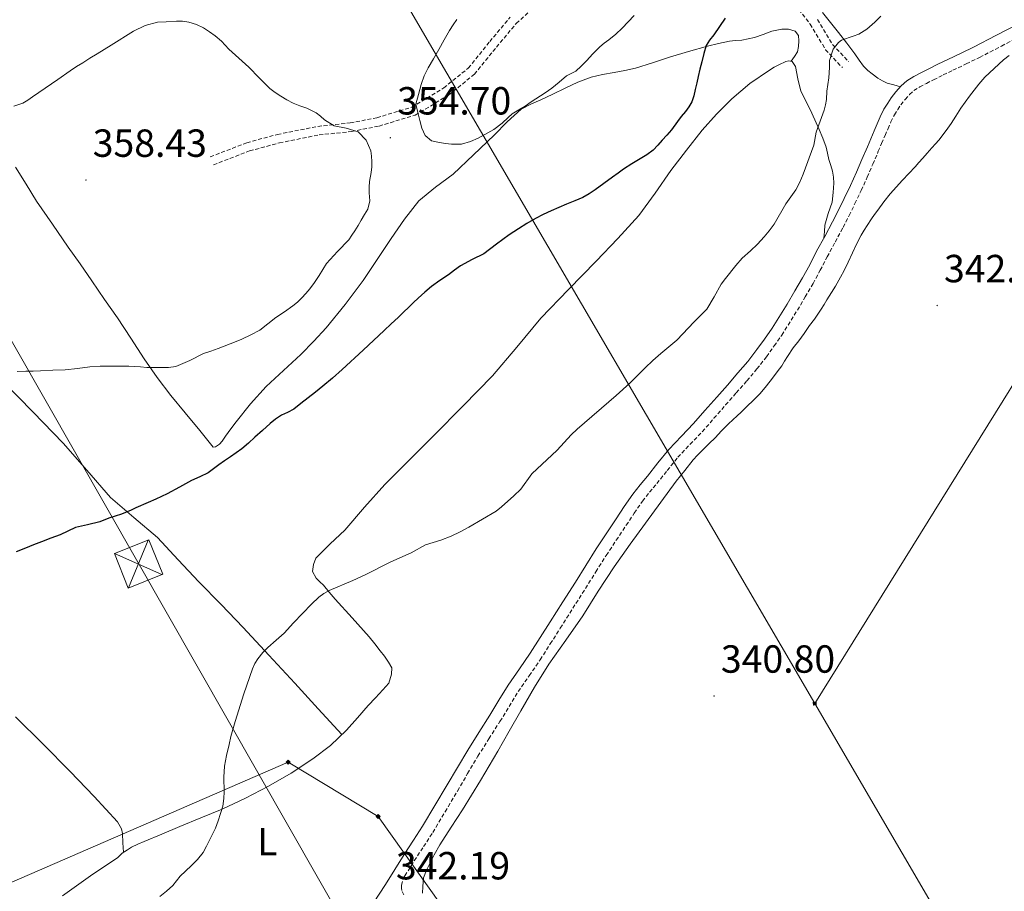
# Model space of a CAD drawing. Units: metres. Extents: x 607618 to 612119, y 4661777 to 4664816.
# Drawn here: x 608986 to 609238, y 4663710 to 4663932 of the extents above; entities that cross this region are included whole.
import ezdxf
from ezdxf.enums import TextEntityAlignment as Align

# ---------------------------------------------------------------- set-up
doc = ezdxf.new("R2010")
doc.units = ezdxf.units.M
doc.header["$MEASUREMENT"] = 0
doc.linetypes.add('TRAZOSX2', pattern=[1.5, 1, -0.5])
for name, color, linetype, lineweight in [('Carátula', 7, 'Continuous', 5), ('Level 21', 19, 'Continuous', 0), ('Level 32', 19, 'Continuous', 0), ('Level 34', 2, 'Continuous', 0), ('Level 36', 19, 'Continuous', 40), ('Level 37', 92, 'Continuous', 0), ('Level 4', 36, 'Continuous', 30), ('Level 41', 19, 'Continuous', 0), ('Level 5', 36, 'Continuous', 0), ('Level 7', 1, 'Continuous', 0)]:
    doc.layers.add(name, color=color, linetype=linetype, lineweight=lineweight)
doc.styles.add('Arial', font='ARIAL.TTF', dxfattribs={"height": 0.2})

# ---------------------------------------------------------------- blocks, each defined once
blk = doc.blocks.new('5PATER')
at = {"layer": 'Carátula', "linetype": 'Continuous', "lineweight": 5}
h = blk.add_hatch(color=250, dxfattribs=at)
edge = h.paths.add_edge_path()
edge.add_ellipse((0, 0), major_axis=(-1.33, -1.34), ratio=0.999422, start_angle=0, end_angle=360)
blk = doc.blocks.new('5GASO')
at = {"layer": 'Carátula', "linetype": 'Continuous', "lineweight": 5}
for color, points in [(33, [(0, -5.1), (-5.1, 0), (0, 5.1), (0.2, 2.5), (-0.3, 2.4), (-0.8, 2.2), (-1.2, 1.8), (-1.5, 1.3), (-1.7, 0.7), (-1.7, 0), (-1.7, -0.8), (-1.5, -1.4), (-1.2, -1.9), (-0.8, -2.3), (-0.3, -2.5), (0.3, -2.6)]), (250, [(0.3, -2.6), (-0.3, -2.5), (-0.8, -2.3), (-1.2, -1.9), (-1.5, -1.4), (-1.7, -0.8), (-1.7, 0), (-1.7, 0.7), (-1.5, 1.3), (-1.2, 1.8), (-0.8, 2.2), (-0.3, 2.4), (0.2, 2.5), (0.6, 2.5), (0.9, 2.4), (1.1, 2.3), (1.4, 2.1), (1.6, 1.9), (1.7, 1.6), (1.8, 1.3), (1.9, 1), (1.2, 0.8), (1, 1.2), (0.8, 1.4), (0.5, 1.6), (0.2, 1.6), (0, 1.6), (-0.3, 1.5), (-0.5, 1.4), (-0.7, 1.2), (-0.8, 1), (-0.9, 0.7), (-1, 0.4), (-1, 0), (-1, -0.4), (-0.9, -0.8), (-0.8, -1.1), (-0.6, -1.4), (-0.4, -1.5), (-0.2, -1.7), (0, -1.7), (0.2, -1.8), (0.5, -1.7), (0.8, -1.6), (1, -1.5), (1.3, -1.3), (1.3, -0.7), (0.2, -0.7), (0.2, 0.1), (2, 0.1), (2, -1.8), (1.7, -2.1), (1.3, -2.4), (0.8, -2.5)]), (33, [(0, -5.1), (0.3, -2.6), (0.8, -2.5), (1.3, -2.4), (1.7, -2.1), (2, -1.8), (2, 0.1), (0.2, 0.1), (0.2, -0.7), (1.3, -0.7), (1.3, -1.3), (1, -1.5), (0.8, -1.6), (0.5, -1.7), (0.2, -1.8), (0, -1.7), (-0.2, -1.7), (-0.4, -1.5), (-0.6, -1.4), (-0.8, -1.1), (-0.9, -0.8), (-1, -0.4), (-1, 0), (-1, 0.4), (-0.9, 0.7), (-0.8, 1), (-0.7, 1.2), (-0.5, 1.4), (-0.3, 1.5), (0, 1.6), (0.2, 1.6), (0.5, 1.6), (0.8, 1.4), (1, 1.2), (1.2, 0.8), (1.9, 1), (1.8, 1.3), (1.7, 1.6), (1.6, 1.9), (1.4, 2.1), (1.1, 2.3), (0.9, 2.4), (0.6, 2.5), (0.2, 2.5), (0, 5.1), (5.1, 0)])]:
    blk.add_hatch(color=color, dxfattribs=at).paths.add_polyline_path(points)
at = {"layer": 'Carátula', "color": 250, "linetype": 'Continuous', "lineweight": 5}
blk.add_3dface([(0, -5.1), (5.1, 0), (0, 5.1), (-5.1, 0)], dxfattribs=at)
blk = doc.blocks.new('5TME')
at = {"layer": 'Carátula', "color": 250, "linetype": 'Continuous', "lineweight": 5}
for p, q in [((3.7, 3.8), (-3.7, -3.8)), ((-3.7, 3.7), (3.8, -3.8))]:
    blk.add_line(p, q, dxfattribs=at)
at = {"layer": 'Carátula', "color": 250, "linetype": 'Continuous', "lineweight": 5, "flags": 128}
blk.add_lwpolyline([(-3.7, -3.8), (3.8, -3.8), (3.8, 3.7), (-3.7, 3.7), (-3.7, -3.8)], dxfattribs=at)

msp = doc.modelspace()

# ---------------------------------------------------------------- linework, layer by layer
at = {"layer": 'Level 21', "color": 19, "linetype": 'Continuous', "lineweight": 0}
for points in [[(609202.84, 4663899.79, 343.95), (609203.69, 4663901.81, 343.96), (609204.56, 4663903.87, 343.98), (609205.35, 4663905.61, 343.98), (609206.1, 4663907.39, 343.98), (609207.08, 4663909.4, 343.98), (609208.07, 4663910.94, 343.98), (609208.92, 4663912.25, 343.98), (609210.13, 4663913.83, 343.98), (609211.47, 4663915.3, 343.98), (609212.91, 4663916.58, 343.98), (609214.72, 4663917.69, 343.98), (609216.51, 4663918.63, 343.98), (609218.34, 4663919.6, 343.98), (609220.86, 4663920.85, 344.02), (609223.36, 4663922.05, 344.02), (609226.77, 4663923.68, 343.89), (609230.13, 4663925.31, 343.76), (609235.66, 4663928.18, 343.54), (609241.22, 4663931.12, 343.33)], [(609076.7, 4663706.7, 342.57), (609079.82, 4663711.37, 342.74), (609082.18, 4663715.16, 342.79), (609084.58, 4663719.04, 342.83), (609086.98, 4663722.68, 342.86), (609089.29, 4663726.26, 342.9), (609092.42, 4663731.49, 342.93), (609095.55, 4663736.77, 342.97), (609098.15, 4663741.2, 343.05), (609100.8, 4663745.67, 343.12), (609103.62, 4663750.18, 343.11), (609106.45, 4663754.59, 343), (609108.77, 4663758.39, 342.85), (609111.15, 4663762.28, 342.71), (609114, 4663766.4, 342.58), (609116.77, 4663770.4, 342.44), (609119.3, 4663774.4, 342.27), (609121.86, 4663778.46, 342.18), (609125.07, 4663783.52, 342.29), (609128.28, 4663788.58, 342.46), (609130.94, 4663792.81, 342.58), (609133.63, 4663797.06, 342.69), (609136.18, 4663800.94, 342.76), (609138.74, 4663804.77, 342.86), (609140.78, 4663807.89, 343.02), (609142.96, 4663811.06, 343.21), (609144.86, 4663813.44, 343.36), (609146.72, 4663815.67, 343.5), (609149.38, 4663819.01, 343.62), (609152.16, 4663822.46, 343.66), (609155.35, 4663825.85, 343.68), (609158.46, 4663829.05, 343.7), (609161.38, 4663832.41, 343.77), (609164.37, 4663835.83, 343.86), (609167.09, 4663838.92, 343.99), (609169.79, 4663841.99, 344.11), (609172.3, 4663844.93, 344.15), (609174.64, 4663847.95, 344.18), (609176.56, 4663850.66, 344.19), (609178.53, 4663853.41, 344.21), (609182.35, 4663859.59, 344.1), (609184.34, 4663862.98, 344.01), (609186.31, 4663866.33, 343.92), (609188.11, 4663869.65, 343.87), (609189.89, 4663873.07, 343.84), (609191.94, 4663876.86, 343.83), (609193.96, 4663880.61, 343.83), (609195.46, 4663883.56, 343.85), (609196.92, 4663886.57, 343.86), (609198.52, 4663889.91, 343.88), (609200.05, 4663893.26, 343.9), (609201.44, 4663896.51, 343.92), (609202.84, 4663899.79, 343.95)]]:
    msp.add_polyline3d(points, dxfattribs=at)
at = {"layer": 'Level 21', "color": 19, "linetype": 'TRAZOSX2', "lineweight": 0}
for points in [[(609207.35, 4663902.65, 343.98), (609208.14, 4663904.4, 343.98), (609208.86, 4663906.13, 343.98), (609209.73, 4663907.9, 343.98), (609210.63, 4663909.29, 343.98), (609211.4, 4663910.49, 343.98), (609212.47, 4663911.87, 343.98), (609213.61, 4663913.13, 343.98), (609214.73, 4663914.13, 343.98), (609216.22, 4663915.05, 343.98), (609217.93, 4663915.94, 343.98), (609219.73, 4663916.89, 343.98), (609222.2, 4663918.11, 344.02), (609224.68, 4663919.31, 344.02), (609228.09, 4663920.94, 343.89), (609231.49, 4663922.59, 343.76), (609237.08, 4663925.48, 343.54), (609242.63, 4663928.42, 343.33)], [(609084.47, 4663708.67, 342.65), (609084, 4663709.8, 342.65), (609083.89, 4663710.43, 342.65), (609083.89, 4663711.14, 342.65), (609084.26, 4663712.79, 342.77), (609084.76, 4663713.56, 342.79), (609087.14, 4663717.4, 342.83), (609089.53, 4663721.01, 342.86), (609091.88, 4663724.65, 342.9), (609095.03, 4663729.93, 342.93), (609098.16, 4663735.22, 342.97), (609100.77, 4663739.66, 343.05), (609103.39, 4663744.09, 343.12), (609106.19, 4663748.55, 343.11), (609109.03, 4663752.98, 343), (609111.36, 4663756.8, 342.85), (609113.7, 4663760.62, 342.71), (609116.5, 4663764.67, 342.58), (609119.31, 4663768.72, 342.44), (609121.87, 4663772.78, 342.27), (609124.43, 4663776.83, 342.18), (609127.64, 4663781.89, 342.29), (609130.85, 4663786.96, 342.46), (609133.51, 4663791.19, 342.58), (609136.18, 4663795.41, 342.69), (609138.71, 4663799.26, 342.76), (609141.27, 4663803.09, 342.86), (609143.31, 4663806.19, 343.02), (609145.41, 4663809.25, 343.21), (609147.21, 4663811.52, 343.36), (609149.08, 4663813.74, 343.5), (609151.76, 4663817.11, 343.62), (609154.46, 4663820.46, 343.66), (609157.55, 4663823.75, 343.68), (609160.7, 4663826.99, 343.7), (609163.68, 4663830.41, 343.77), (609166.66, 4663833.82, 343.86), (609169.37, 4663836.91, 343.99), (609172.08, 4663840, 344.11), (609174.66, 4663843.01, 344.15), (609177.08, 4663846.13, 344.18), (609179.04, 4663848.89, 344.19), (609181, 4663851.65, 344.21), (609184.98, 4663858.05, 344.1), (609186.97, 4663861.45, 344.01), (609188.96, 4663864.84, 343.92), (609190.8, 4663868.23, 343.87), (609192.58, 4663871.65, 343.84), (609194.62, 4663875.42, 343.83), (609196.65, 4663879.19, 343.83), (609198.18, 4663882.21, 343.85), (609199.66, 4663885.25, 343.86), (609201.28, 4663888.62, 343.88), (609202.83, 4663892.03, 343.9), (609204.24, 4663895.32, 343.92), (609205.64, 4663898.61, 343.95), (609206.49, 4663900.63, 343.96), (609207.35, 4663902.65, 343.98)]]:
    msp.add_polyline3d(points, dxfattribs=at)
at = {"layer": 'Level 32', "color": 6, "linetype": 'Continuous', "lineweight": 0, "ltscale": 0.5}
for points in [[(608754.28, 4664501.43, 330.95), (608827.67, 4664376.67, 337.77), (608949.56, 4664169.43, 337.69), (609086.9, 4663933.29, 353.14), (609189.4, 4663757.56, 340.83)], [(608614, 4664499.24, 330), (608775.88, 4664215.59, 338.73), (609349.42, 4663210.06, 350.06), (609564.32, 4662833.78, 340.35), (609748.99, 4662510.59, 347.28), (609731.91, 4662203.01, 352.88)], [(609189.4, 4663757.56, 340.83), (609289.11, 4663918.01, 339.91), (609385.44, 4664073.03, 335.87)], [(609189.4, 4663757.56, 340.83), (609300.29, 4663567.47, 339.7), (609427.6, 4663349.06, 344.87), (609551.13, 4663137.4, 340.87), (609683.56, 4662910.09, 341.23), (609850.19, 4662624.11, 347.6), (609976.97, 4662404.9, 350.63)]]:
    msp.add_polyline3d(points, dxfattribs=at)
at = {"layer": 'Level 32', "color": 19, "linetype": 'Continuous', "lineweight": 0}
msp.add_polyline3d([(609014.13, 4663787.06, 348.25), (609010.6, 4663795.85, 348.89), (609019.38, 4663799.38, 348.66), (609022.91, 4663790.59, 347.86), (609014.13, 4663787.06, 348.25)], close=True, dxfattribs=at)
for points in [[(609019.23, 4663799.33, 348.67), (609014.16, 4663787.08, 348.25)], [(609022.65, 4663790.49, 347.87), (609010.6, 4663795.85, 348.89)]]:
    msp.add_polyline3d(points, dxfattribs=at)
at = {"layer": 'Level 34', "color": 19, "linetype": 'Continuous', "lineweight": 13, "ltscale": 0.5}
msp.add_polyline3d([(608500.28, 4663494.71, 335.25), (608854.8, 4663655.67, 342.81), (609054.97, 4663742.59, 344.66), (609077.89, 4663728.72, 343.44), (609236.46, 4663505.81, 338.96), (609432.74, 4663650.95, 340.58), (609525.84, 4663705.29, 339.51), (609597.74, 4663754.77, 343.52)], dxfattribs=at)
at = {"layer": 'Level 36', "color": 19, "linetype": 'TRAZOSX2', "lineweight": 0}
for points in [[(609035.87, 4663895.15, 357.26), (609045.09, 4663898.71, 356.51), (609052.73, 4663900.77, 356.19), (609062.85, 4663902.8, 355.54), (609071.11, 4663903.66, 355.07), (609078.15, 4663905.05, 355.04), (609087.4, 4663907.86, 355.06), (609095.92, 4663912.98, 355.31), (609102.52, 4663918.29, 355.81), (609108.14, 4663925.24, 356.22), (609113.21, 4663931.3, 356.74), (609119.96, 4663937.38, 357.02)], [(609183.57, 4663937.26, 347.42), (609188.24, 4663931.07, 346.37), (609192.17, 4663924.57, 345.39), (609196.46, 4663920.01, 344.59)], [(609035.07, 4663897.21, 357.26), (609044.4, 4663900.81, 356.51), (609052.22, 4663902.92, 356.19), (609062.51, 4663904.98, 355.54), (609070.78, 4663905.85, 355.07), (609077.62, 4663907.19, 355.04), (609086.5, 4663909.89, 355.06), (609094.66, 4663914.79, 355.31), (609100.95, 4663919.86, 355.81), (609106.43, 4663926.65, 356.22), (609111.62, 4663932.84, 356.74)], [(609190.07, 4663932.31, 346.37), (609193.94, 4663925.91, 345.39), (609198.07, 4663921.53, 344.59)]]:
    msp.add_polyline3d(points, dxfattribs=at)
at = {"layer": 'Level 36', "color": 92, "linetype": 'Continuous', "lineweight": 0}
for points in [[(609211.26, 4663915.07, 343.98), (609209.6, 4663915.55, 343.99), (609207.94, 4663916.04, 344), (609206.7, 4663916.6, 343.98), (609205.54, 4663917.33, 343.98), (609204.08, 4663918.36, 344.08), (609202.92, 4663919.28, 344.15), (609201.89, 4663920.33, 344.22), (609200.75, 4663921.92, 344.33), (609199.63, 4663923.53, 344.45), (609197.56, 4663926.23, 344.7), (609195.47, 4663928.92, 345.02), (609193.41, 4663931.48, 345.67), (609191.35, 4663934.04, 346.42)], [(609081.25, 4663876.31, 352.54), (609084.65, 4663881.24, 352.78), (609088.3, 4663885.99, 353.02), (609092.59, 4663889.49, 353.21), (609097.07, 4663892.77, 353.41), (609102.31, 4663897.75, 353.73), (609107.54, 4663902.73, 354.08), (609110.83, 4663906.14, 354.22), (609114.43, 4663909.35, 354.34), (609116.9, 4663910.65, 354.53), (609119.44, 4663911.72, 354.74), (609122.56, 4663913.22, 354.77), (609125.68, 4663914.73, 354.61), (609128.93, 4663916.27, 354.27), (609132.31, 4663917.51, 353.94), (609135.23, 4663918.19, 353.73), (609138.16, 4663918.77, 353.54), (609140.91, 4663919.27, 353.29), (609143.65, 4663919.83, 352.96), (609148.02, 4663921.21, 352.02), (609152.32, 4663922.69, 351.04), (609157.14, 4663924.13, 350.28), (609162, 4663925.49, 349.7), (609164.82, 4663926.18, 349.44), (609167.67, 4663926.73, 349.18), (609169.21, 4663926.89, 349.05), (609170.75, 4663927.03, 348.91), (609172.39, 4663927.3, 348.53), (609174, 4663927.67, 348.06), (609176.2, 4663928.44, 347.62), (609178.43, 4663929.27, 347.38), (609181.04, 4663929.8, 347.33), (609182.73, 4663929.84, 347.28), (609184.42, 4663929.27, 347.23), (609185.23, 4663928.2, 347.12), (609185.32, 4663926.79, 346.8), (609185.22, 4663925.37, 346.48), (609184.99, 4663923.99, 346.45), (609184.2, 4663922.81, 346.59), (609183.4, 4663921.63, 346.72)], [(609220.2, 4663900.48, 342.44), (609221.1, 4663901.49, 342.44), (609222.43, 4663903.25, 342.45), (609223.36, 4663904.49, 342.51), (609224.26, 4663905.74, 342.6), (609225.45, 4663907.62, 342.68), (609226.69, 4663909.63, 342.72), (609228.92, 4663912.73, 342.72), (609231.3, 4663915.72, 342.72), (609232.85, 4663917.58, 342.72), (609234.03, 4663918.68, 342.72), (609235.22, 4663919.77, 342.7), (609236.41, 4663920.86, 342.65), (609237.6, 4663921.95, 342.59), (609239.03, 4663923.12, 342.54)], [(609062.11, 4663789.57, 345.74), (609061.15, 4663791.25, 346.18), (609061.38, 4663793.06, 346.11), (609062, 4663794.66, 346.16), (609065.67, 4663798.35, 346.22), (609069.38, 4663801.86, 346.3), (609074.45, 4663807.76, 346.65), (609079.66, 4663813.54, 347.01), (609085.85, 4663819.75, 347.19), (609092.05, 4663825.94, 347.31), (609099.6, 4663833.58, 347.37), (609107.1, 4663841.25, 347.44), (609113.3, 4663848.6, 347.58), (609119.44, 4663855.99, 347.74), (609126.51, 4663863.29, 347.91), (609133.62, 4663870.55, 348.18), (609139.15, 4663876.32, 348.5), (609144.51, 4663882.25, 348.83), (609148.68, 4663887.93, 349.11), (609152.67, 4663893.75, 349.39), (609156.63, 4663898.9, 349.5), (609160.69, 4663903.97, 349.41), (609164.32, 4663908.12, 349.16), (609168.21, 4663912.01, 348.74), (609172.86, 4663915.89, 347.94), (609177.86, 4663919.35, 347.2), (609179.03, 4663920.07, 347.15), (609180.24, 4663920.73, 347.12), (609182.02, 4663921.51, 346.98), (609182.82, 4663921.7, 346.98), (609183.68, 4663921.59, 346.61), (609184.45, 4663920.31, 346.19), (609185.08, 4663917.11, 345.97), (609185.89, 4663913.99, 345.78), (609187.27, 4663911.19, 345.59), (609188.64, 4663908.39, 345.41), (609190.56, 4663904.21, 345.18)], [(609190.56, 4663904.21, 345.18), (609191.51, 4663901.98, 345), (609192.35, 4663899.7, 344.8), (609192.68, 4663898.13, 344.73), (609192.99, 4663896.55, 344.66), (609193.52, 4663894.98, 344.43), (609193.9, 4663893.56, 344.38), (609194.18, 4663892.04, 344.21), (609194.27, 4663890.5, 344.06), (609194.13, 4663888.12, 344), (609193.82, 4663885.62, 344), (609192.87, 4663882.7, 344.02), (609192.02, 4663879.77, 344), (609191.86, 4663878.1, 343.93), (609191.71, 4663876.44, 343.83)], [(609177.09, 4663838.67, 343.16), (609178.63, 4663840.7, 343.24), (609179.83, 4663842.26, 343.26), (609180.98, 4663843.86, 343.26), (609181.72, 4663845.03, 343.25), (609182.44, 4663846.21, 343.25), (609183.92, 4663848.39, 343.25), (609185.32, 4663850.17, 343.25), (609186.67, 4663852.11, 343.22), (609188.07, 4663854.15, 343.23), (609189.32, 4663855.77, 343.28), (609190.21, 4663857, 343.28), (609191.06, 4663858.26, 343.27), (609191.77, 4663859.46, 343.24), (609192.48, 4663860.65, 343.21), (609193.7, 4663862.57, 343.18), (609194.74, 4663864.17, 343.18), (609195.96, 4663866.48, 343.18), (609196.91, 4663868.2, 343.14), (609197.96, 4663870.33, 343.09), (609199.03, 4663872.72, 342.99), (609200.14, 4663875.09, 342.89), (609201.3, 4663877.15, 342.81), (609202.01, 4663878.43, 342.8), (609202.75, 4663879.68, 342.8), (609203.91, 4663881.36, 342.79), (609204.7, 4663882.48, 342.75), (609205.48, 4663883.59, 342.71), (609207.02, 4663885.71, 342.7), (609208.63, 4663887.77, 342.7), (609211.8, 4663891.22, 342.55), (609215.01, 4663894.63, 342.42), (609216, 4663895.75, 342.42), (609216.98, 4663896.86, 342.42), (609218.14, 4663898.17, 342.43), (609219.29, 4663899.47, 342.43), (609220.2, 4663900.48, 342.44)], [(608985.36, 4663894.52, 357.07), (608988.05, 4663890.21, 357.56), (608990.67, 4663885.85, 357.97), (608994.74, 4663880.01, 358.31), (608998.8, 4663874.17, 358.26), (609001.81, 4663869.83, 357.88), (609004.82, 4663865.5, 357.47), (609008.08, 4663860.79, 357.29), (609011.34, 4663856.09, 357.09), (609014.78, 4663850.87, 356.58), (609018.16, 4663845.64, 355.79), (609021.48, 4663840.85, 354.82), (609024.96, 4663836.25, 353.82), (609028.66, 4663831.78, 352.99), (609032.42, 4663827.32, 352.19), (609034.12, 4663825.17, 351.68), (609035.82, 4663823.03, 350.99), (609036.38, 4663823.17, 350.51), (609037.39, 4663823.77, 350.42), (609038.13, 4663824.55, 350.42), (609038.96, 4663825.85, 350.43), (609040.29, 4663827.71, 350.49), (609041.65, 4663829.54, 350.59), (609045.35, 4663834.14, 351.22), (609049.3, 4663838.52, 351.81), (609053.74, 4663842.65, 351.83), (609058.22, 4663846.74, 351.84), (609061.5, 4663850.09, 352), (609064.64, 4663853.56, 352.13), (609069.51, 4663859.5, 352.2), (609074.08, 4663865.65, 352.27), (609077.68, 4663870.97, 352.38), (609081.25, 4663876.31, 352.54)], [(609068.66, 4663749.63, 343.82), (609062.64, 4663756.18, 344.11), (609056.62, 4663762.73, 344.4), (609050.03, 4663769.89, 345.04), (609043.44, 4663777.01, 345.89), (609037.81, 4663782.84, 346.5), (609032.11, 4663788.61, 347.12), (609026.84, 4663794.29, 347.78), (609021.57, 4663799.97, 348.56), (609015.56, 4663805.1, 349.59), (609009.55, 4663810.23, 350.64), (609003.5, 4663817.13, 351.58), (608997.46, 4663824.05, 352.43), (608989.83, 4663832.02, 353.27), (608982.11, 4663839.88, 354.1)], [(609089.26, 4663709.15, 342.26), (609089.32, 4663710.81, 342.26), (609089.48, 4663713.03, 342.26), (609090.25, 4663715.01, 342.26), (609090.96, 4663716.41, 342.26), (609092.27, 4663718.95, 342.26), (609093.64, 4663721.47, 342.26), (609096.54, 4663725.98, 342.17), (609099.5, 4663730.45, 342.11), (609104.02, 4663737.89, 342.21), (609108.45, 4663745.37, 342.34), (609111.39, 4663750.55, 342.4), (609114.32, 4663755.73, 342.44), (609117.84, 4663761.71, 342.23), (609121.5, 4663767.61, 341.94), (609125.82, 4663773.79, 341.79), (609130.17, 4663779.93, 341.74), (609134.12, 4663786.23, 341.79), (609138.16, 4663792.46, 341.85), (609142.29, 4663798.31, 341.91), (609154.04, 4663814.34, 342.33), (609156.2, 4663817.06, 342.47), (609158.35, 4663819.77, 342.61), (609159.48, 4663821.01, 342.64), (609160.67, 4663822.19, 342.65), (609162.46, 4663823.97, 342.65), (609164, 4663825.45, 342.65), (609165.58, 4663827.21, 342.7), (609167.39, 4663829.04, 342.83), (609168.52, 4663830.02, 342.9), (609169.58, 4663831.01, 342.94), (609170.63, 4663832.01, 342.96), (609172.18, 4663833.53, 342.96), (609173.64, 4663835, 343.01), (609175.44, 4663836.74, 343.09), (609177.09, 4663838.67, 343.16)], [(608997.31, 4663708.41, 347.41), (609004.48, 4663713.56, 347.07), (609007.92, 4663715.86, 346.74), (609011.36, 4663718.17, 346.51), (609012.56, 4663719.35, 346.51), (609013.9, 4663720.21, 346.51), (609014.94, 4663720.92, 346.51), (609016.56, 4663721.68, 346.5), (609018.21, 4663722.36, 346.48), (609022.73, 4663724.24, 346.31), (609027.25, 4663726.12, 346.05), (609032.66, 4663728.37, 345.63), (609038.06, 4663730.61, 345.23), (609044.04, 4663733.4, 345.11), (609049.9, 4663736.47, 344.99), (609055.69, 4663739.75, 344.69), (609061.26, 4663743.4, 344.37), (609065.76, 4663746.86, 344.01), (609069.86, 4663750.77, 343.74), (609072.63, 4663753.93, 343.73), (609075.41, 4663757.08, 343.74), (609077.28, 4663759.06, 343.73), (609079.15, 4663761.03, 343.73), (609080.66, 4663762.74, 343.73), (609081.34, 4663765.03, 343.73), (609081.39, 4663766.68, 343.73), (609080.58, 4663768.13, 343.73), (609079.55, 4663769.64, 343.73), (609078.4, 4663771, 343.74), (609077.04, 4663772.81, 343.75), (609075.65, 4663774.58, 343.76), (609071.32, 4663779.44, 343.98), (609066.98, 4663784.26, 344.37), (609065.46, 4663786.01, 344.54), (609063.95, 4663787.77, 344.85), (609063.04, 4663788.68, 345.26), (609062.11, 4663789.57, 345.74)], [(608985.31, 4663754.17, 348.53), (608992.35, 4663747.22, 347.86), (608999.28, 4663740.17, 347.2), (609005.4, 4663733.82, 346.77), (609011.41, 4663727.32, 346.4), (609012.4, 4663725.59, 346.29), (609012.61, 4663724.37, 346.21), (609012.75, 4663721.97, 346.36), (609012.9, 4663719.57, 346.51)]]:
    msp.add_polyline3d(points, dxfattribs=at)
at = {"layer": 'Level 4', "color": 36, "linetype": 'Continuous', "lineweight": 30}
for points in [[(609166.5, 4663932.61, 350.01), (609165.07, 4663930.49, 350.01), (609163.65, 4663928.37, 350.01), (609162.51, 4663927.03, 350.01), (609161.67, 4663925.61, 350.01), (609161.07, 4663923.56, 350.01), (609160.55, 4663921.45, 350.01), (609160.1, 4663919.59, 350.01), (609159.67, 4663917.73, 350.01), (609159.28, 4663916.08, 350.01), (609158.9, 4663914.42, 350.01), (609158.52, 4663912.82, 350.01), (609158, 4663911.24, 350.01), (609157.27, 4663909.97, 350.01), (609156.37, 4663908.81, 350.01), (609155.34, 4663907.53, 350.01), (609154.32, 4663906.25, 350.01), (609152.8, 4663904.07, 350.01), (609151.62, 4663902.77, 350.01), (609150.42, 4663901.49, 350.01), (609149.3, 4663900.17, 350.01), (609148.11, 4663898.9, 350.01), (609146.53, 4663897.74, 350.01), (609144.85, 4663896.71, 350.01), (609142.7, 4663895.4, 350.01), (609140.59, 4663894.04, 350.01), (609139.18, 4663893.02, 350.01), (609137.76, 4663891.99, 350.01), (609135.56, 4663890.39, 350.01), (609133.36, 4663888.79, 350.01), (609131.84, 4663887.71, 350.01), (609130.21, 4663886.79, 350.01), (609128.12, 4663885.93, 350.01), (609126.03, 4663885.08, 350.01), (609124.08, 4663884.26, 350.01), (609122.13, 4663883.43, 350.01), (609120.09, 4663882.51, 350.01), (609118.11, 4663881.48, 350.01), (609115.91, 4663880.16, 350.01), (609113.74, 4663878.79, 350.01), (609112.56, 4663878.03, 350.01), (609111.38, 4663877.25, 350.01), (609108.15, 4663874.86, 350.01), (609104.94, 4663872.45, 350.01), (609101.96, 4663870.94, 350.01)], [(609101.96, 4663870.94, 350.01), (609098.98, 4663869.4, 350.01), (609097.43, 4663868.23, 350.01), (609095.89, 4663867.06, 350.01), (609093.7, 4663865.6, 350.01), (609091.54, 4663864.09, 350.01), (609089.82, 4663862.64, 350.01), (609088.16, 4663861.11, 350.01), (609086.95, 4663859.96, 350.01), (609085.74, 4663858.81, 350.01), (609084.4, 4663857.49, 350.01), (609083.04, 4663856.18, 350.01), (609081.24, 4663854.51, 350.01), (609079.42, 4663852.85, 350.01), (609074.07, 4663847.85, 350.01), (609068.7, 4663842.85, 350.01), (609066.31, 4663840.69, 350.01), (609063.82, 4663838.61, 350.01), (609061.92, 4663837.12, 350.01), (609060.02, 4663835.62, 350.01), (609058.19, 4663834.18, 350.01), (609056.37, 4663832.74, 350.01), (609054.81, 4663831.94, 350.01), (609053.22, 4663831.19, 350.01), (609051.74, 4663830.17, 350.01), (609050.34, 4663829.05, 350.01), (609048.38, 4663827.3, 350.01), (609046.43, 4663825.56, 350.01), (609044.78, 4663824.09, 350.01), (609043.1, 4663822.63, 350.01), (609041.68, 4663821.56, 350.01), (609040.19, 4663820.55, 350.01), (609038.71, 4663819.55, 350.01), (609037.22, 4663818.55, 350.01), (609035.86, 4663817.5, 350.01), (609034.48, 4663816.49, 350.01), (609032.41, 4663815.46, 350.01), (609030.3, 4663814.5, 350.01), (609027.2, 4663812.79, 350.01), (609024.06, 4663811.11, 350.01), (609022.63, 4663810.43, 350.01), (609021.18, 4663809.78, 350.01), (609019.21, 4663808.95, 350.01), (609016.03, 4663807.54, 350.01), (609014.83, 4663806.95, 350.01), (609012.37, 4663805.96, 350.01), (609010.75, 4663805.43, 350.01), (609009.12, 4663804.92, 350.01), (609006.82, 4663803.94, 350.01), (609003.72, 4663803.23, 350.01), (609000.62, 4663802.49, 350.01), (608998.69, 4663801.58, 350.01), (608996.75, 4663800.68, 350.01), (608994.37, 4663799.8, 350.01), (608991.98, 4663798.9, 350.01), (608989.92, 4663798.07, 350.01), (608987.86, 4663797.24, 350.01), (608985.48, 4663796.32, 350.01)]]:
    msp.add_polyline3d(points, dxfattribs=at)
at = {"layer": 'Level 5', "color": 36, "linetype": 'Continuous', "lineweight": 0}
for points in [[(609206.31, 4663933.17, 345.01), (609204.75, 4663931.61, 345.01), (609202.69, 4663929.85, 345.01), (609200.66, 4663928.57, 345.01), (609199.2, 4663927.99, 345.01), (609196.23, 4663927.03, 345.01), (609195.51, 4663926.41, 345.01), (609194.13, 4663924.71, 345.01), (609193.15, 4663921.8, 345.01), (609193.15, 4663919.99, 345.01), (609193.01, 4663917.38, 345.01), (609192.53, 4663914.01, 345.01), (609192.4, 4663911.86, 345.01), (609192.19, 4663910.49, 345.01), (609191.83, 4663909.16, 345.01), (609189.81, 4663903.51, 345.01), (609189.14, 4663900.17, 345.01), (609186.42, 4663892.76, 345.01), (609185.59, 4663890.74, 345.01), (609184.59, 4663888.79, 345.01), (609182, 4663885.19, 345.01), (609179.01, 4663880.02, 345.01), (609177.79, 4663878.33, 345.01), (609176.45, 4663876.73, 345.01), (609174.76, 4663874.92, 345.01), (609173.01, 4663873.17, 345.01), (609170.88, 4663871.32, 345.01), (609169.28, 4663869.44, 345.01), (609166.59, 4663866.1, 345.01), (609165.47, 4663864.66, 345.01), (609163.74, 4663861.42, 345.01), (609161.87, 4663858.28, 345.01), (609158.59, 4663855.03, 345.01), (609154.18, 4663850.37, 345.01), (609150.14, 4663846.98, 345.01), (609148.1, 4663845.15, 345.01), (609146.08, 4663843.29, 345.01), (609142.22, 4663839.41, 345.01), (609138.69, 4663836.21, 345.01), (609128.72, 4663827.64, 345.01), (609127.19, 4663826.17, 345.01), (609123.6, 4663822.26, 345.01), (609117.15, 4663816.25, 345.01), (609114.35, 4663812.31, 345.01), (609112.56, 4663810.59, 345.01), (609109.4, 4663807.78, 345.01), (609108.02, 4663806.73, 345.01), (609101.1, 4663802.65, 345.01), (609098.87, 4663801.43, 345.01), (609096.58, 4663800.33, 345.01), (609093.95, 4663799.29, 345.01), (609090.03, 4663798.12, 345.01), (609086.35, 4663796.05, 345.01), (609081.2, 4663793.77, 345.01), (609074.62, 4663790.42, 345.01), (609071.44, 4663788.98, 345.01), (609065.39, 4663786.41, 345.01), (609064.02, 4663785.68, 345.01), (609062.77, 4663784.74, 345.01), (609060.91, 4663782.97, 345.01), (609056.29, 4663778.17, 345.01), (609053.94, 4663775.57, 345.01), (609051.9, 4663773.72, 345.01), (609049.73, 4663771.91, 345.01), (609048.48, 4663770.57, 345.01), (609047.23, 4663769.01, 345.01), (609046.46, 4663767.77, 345.01), (609045.87, 4663766.44, 345.01), (609043.65, 4663760.01, 345.01), (609041.39, 4663752.95, 345.01), (609040.34, 4663749.17, 345.01), (609039.92, 4663747.06, 345.01)], [(609143.27, 4663933.27, 355.01), (609141.75, 4663931.66, 355.01), (609140.24, 4663930.04, 355.01), (609138.58, 4663928.51, 355.01), (609136.87, 4663927.05, 355.01), (609135.66, 4663926.2, 355.01), (609134.5, 4663925.3, 355.01), (609132.78, 4663923.54, 355.01), (609131.09, 4663921.75, 355.01), (609129.75, 4663920.39, 355.01), (609128.39, 4663919.05, 355.01), (609126.02, 4663917.85, 355.01), (609124.15, 4663916.25, 355.01), (609122.31, 4663914.73, 355.01), (609120.56, 4663913.51, 355.01), (609116.96, 4663911.29, 355.01), (609115.44, 4663910.15, 355.01), (609113.89, 4663909.21, 355.01), (609112.18, 4663908.21, 355.01), (609111.09, 4663907.24, 355.01), (609109.57, 4663905.8, 355.01), (609107.47, 4663904.21, 355.01), (609105.2, 4663902.87, 355.01), (609103.47, 4663902.01, 355.01), (609101.49, 4663901.11, 355.01), (609099.17, 4663900.44, 355.01), (609096.67, 4663900.41, 355.01), (609095.14, 4663900.61, 355.01), (609093.6, 4663900.85, 355.01), (609091.58, 4663901.3, 355.01), (609089.9, 4663902.63, 355.01), (609089.08, 4663904.53, 355.01), (609088.53, 4663906.49, 355.01), (609088.04, 4663908.56, 355.01), (609087.55, 4663910.63, 355.01), (609088.22, 4663913.15, 355.01), (609088.88, 4663915.67, 355.01), (609089.66, 4663917.85, 355.01), (609090.72, 4663919.93, 355.01), (609092.06, 4663922.27, 355.01), (609093.39, 4663924.61, 355.01), (609094.77, 4663927.05, 355.01), (609096.15, 4663929.48, 355.01), (609097.08, 4663930.89, 355.01), (609098, 4663932.31, 355.01)], [(608992.93, 4663914.74, 355.01), (608996.11, 4663916.96, 355.01), (608999.3, 4663919.18, 355.01), (609000.88, 4663920.23, 355.01), (609002.48, 4663921.24, 355.01), (609004.32, 4663922.36, 355.01), (609006.16, 4663923.48, 355.01), (609007.95, 4663924.58, 355.01), (609009.75, 4663925.69, 355.01), (609015.44, 4663929.32, 355.01), (609018.42, 4663930.78, 355.01), (609021.6, 4663931.56, 355.01), (609023.83, 4663931.69, 355.01), (609026.4, 4663931.86, 355.01), (609027.99, 4663931.83, 355.01), (609029.57, 4663931.58, 355.01), (609031.51, 4663931.02, 355.01), (609033.33, 4663930.14, 355.01), (609034.85, 4663929.15, 355.01), (609036.31, 4663928.07, 355.01), (609037.89, 4663926.76, 355.01), (609038.84, 4663925.75, 355.01), (609039.78, 4663924.73, 355.01), (609042.33, 4663922.41, 355.01), (609044.9, 4663920.1, 355.01), (609047.56, 4663917.38, 355.01), (609050.26, 4663914.68, 355.01), (609051.61, 4663913.63, 355.01), (609053.04, 4663912.68, 355.01), (609054.59, 4663911.72, 355.01), (609056.19, 4663910.87, 355.01), (609057.95, 4663910.21, 355.01), (609059.71, 4663909.59, 355.01), (609062.06, 4663908.44, 355.01), (609063.17, 4663907.58, 355.01), (609064.24, 4663906.68, 355.01), (609066.72, 4663905.14, 355.01), (609069.78, 4663904.48, 355.01), (609072.85, 4663903.59, 355.01), (609074.89, 4663901.43, 355.01), (609076.02, 4663898.74, 355.01), (609076.27, 4663897.4, 355.01), (609076.34, 4663896.05, 355.01), (609076.28, 4663894.62, 355.01), (609076.14, 4663893.19, 355.01), (609075.73, 4663890.93, 355.01), (609075.62, 4663889.46, 355.01), (609075.6, 4663887.99, 355.01), (609075.82, 4663885.96, 355.01), (609075.25, 4663883.85, 355.01), (609074.43, 4663882.43, 355.01), (609073.6, 4663881.03, 355.01), (609072.8, 4663879.69, 355.01), (609071.98, 4663878.34, 355.01), (609071.23, 4663877.17, 355.01), (609070.43, 4663876.02, 355.01), (609067.58, 4663872.99, 355.01), (609064.75, 4663869.94, 355.01), (609063.8, 4663868.41, 355.01), (609062.85, 4663866.87, 355.01), (609061.68, 4663865.14, 355.01), (609060.45, 4663863.45, 355.01), (609059.48, 4663862.29, 355.01), (609058.43, 4663861.19, 355.01), (609057.34, 4663860.12, 355.01), (609056.18, 4663859.13, 355.01), (609054.01, 4663857.62, 355.01), (609051.82, 4663856.15, 355.01), (609049.78, 4663854.53, 355.01)], [(608984.89, 4663910.13, 355.01), (608987.17, 4663910.92, 355.01), (608988.46, 4663911.68, 355.01), (608989.7, 4663912.5, 355.01), (608991.31, 4663913.62, 355.01), (608992.93, 4663914.74, 355.01)], [(609049.78, 4663854.53, 355.01), (609047.68, 4663852.95, 355.01), (609045.43, 4663851.7, 355.01), (609043.09, 4663850.65, 355.01), (609041.63, 4663850.03, 355.01), (609040.16, 4663849.43, 355.01), (609038.64, 4663848.84, 355.01), (609037.1, 4663848.26, 355.01), (609035.24, 4663847.6, 355.01), (609033.36, 4663846.95, 355.01), (609029.87, 4663845.21, 355.01), (609026.27, 4663843.65, 355.01), (609024.4, 4663843.4, 355.01), (609022.51, 4663843.37, 355.01), (609020.7, 4663843.36, 355.01), (609018.9, 4663843.4, 355.01), (609017.27, 4663843.54, 355.01), (609015.63, 4663843.67, 355.01), (609014.24, 4663843.71, 355.01), (609012.85, 4663843.72, 355.01), (609011.44, 4663843.72, 355.01), (609010.03, 4663843.72, 355.01), (609008.5, 4663843.72, 355.01), (609006.98, 4663843.72, 355.01), (609004.32, 4663843.58, 355.01), (609001.17, 4663843.17, 355.01), (608998.02, 4663842.81, 355.01), (608994.87, 4663842.67, 355.01), (608991.73, 4663842.55, 355.01), (608989.83, 4663842.48, 355.01), (608987.94, 4663842.42, 355.01), (608985.74, 4663842.4, 355.01)], [(609039.92, 4663747.06, 345.01), (609039.2, 4663744.33, 345.01), (609038.73, 4663741.55, 345.01), (609038.54, 4663738.76, 345.01), (609038.63, 4663735, 345.01), (609038.54, 4663733.27, 345.01), (609038.23, 4663731.39, 345.01), (609037.1, 4663727.63, 345.01), (609036.37, 4663725.77, 345.01), (609034.11, 4663721.16, 345.01), (609033.23, 4663719.56, 345.01), (609031.81, 4663717.73, 345.01), (609030.16, 4663716.07, 345.01), (609027.33, 4663713.49, 345.01), (609025.47, 4663711.09, 345.01), (609023.86, 4663709.65, 345.01), (609022.16, 4663708.31, 345.01)]]:
    msp.add_polyline3d(points, dxfattribs=at)

# ---------------------------------------------------------------- block references
at = {"layer": 'Level 32', "color": 19, "linetype": 'Continuous', "lineweight": 0, "xscale": 0.09999966881168428, "yscale": 0.09999966881168428, "rotation": 4.040109038324184}
msp.add_blockref('5TME', (609189.4, 4663757.56, 340.83), dxfattribs=at)
at = {"layer": 'Level 34', "color": 2, "linetype": 'Continuous', "lineweight": 0, "xscale": 0.09999983015004542, "yscale": 0.09999983015004542}
for p in [(609054.97, 4663742.59, 344.66), (609077.89, 4663728.72, 343.44)]:
    msp.add_blockref('5GASO', p, dxfattribs=at)
at = {"layer": 'Level 7', "color": 19, "linetype": 'Continuous', "lineweight": 0, "xscale": 0.09999983015004542, "yscale": 0.09999983015004542}
for p in [(609081.02, 4663902.07, 354.71), (609003.31, 4663891.26, 358.44), (609220.67, 4663859.22, 342.01), (609163.71, 4663759.49, 340.81)]:
    msp.add_blockref('5PATER', p, dxfattribs=at)

# ---------------------------------------------------------------- texts
at = {"layer": 'Level 37', "color": 92, "linetype": 'Continuous', "lineweight": 0, "style": 'Arial'}
msp.add_text('L', height=7, dxfattribs=at).set_placement((609049.63, 4663722.3, 344.43), align=Align.MIDDLE_CENTER)
at = {"layer": 'Level 41', "color": 19, "linetype": 'Continuous', "lineweight": 0, "style": 'Arial'}
for s, p in [('354.70', (609082.76, 4663905.82, 354.71)), ('358.43', (609005.05, 4663895.01, 358.44)), ('342.00', (609222.41, 4663862.97, 342.01)), ('340.80', (609165.45, 4663763.25, 340.81)), ('342.19', (609082.46, 4663710.45, 342.2))]:
    msp.add_text(s, height=7, dxfattribs=at).set_placement(p, align=Align.BOTTOM_LEFT)

doc.saveas('drawing.dxf')
